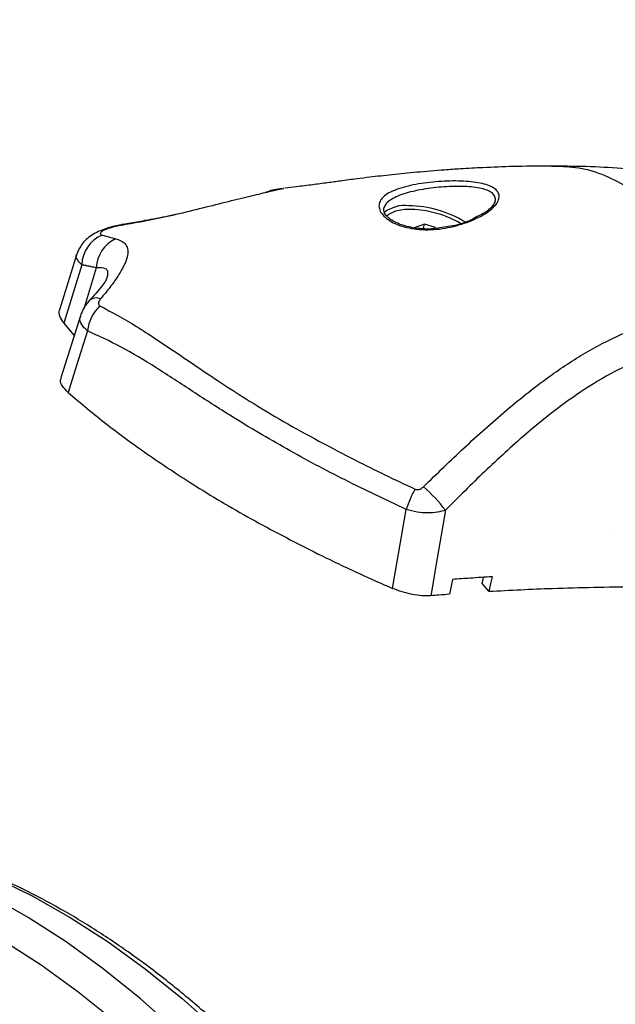
# Model space of a CAD drawing. Units: millimetres. Extents: x 1142.8 to 1159.1, y 969.7 to 986.8.
# Drawn here: x 1146 to 1146.1, y 982.3 to 982.5 of the extents above; entities that cross this region are included whole.
import ezdxf

# ---------------------------------------------------------------- set-up
doc = ezdxf.new("R2010")
doc.units = ezdxf.units.MM
doc.header["$LTSCALE"] = 100
doc.header["$PDSIZE"] = -1
doc.layers.add('DIASTASEIS', color=253, linetype='Continuous', lineweight=5)
doc.styles.get("Standard").update_dxf_attribs({"font": 'ARIALN.TTF'})
doc.dimstyles.new('STANDARD_ACAD', dxfattribs={"dimtxt": 0.18, "dimasz": 0.15, "dimexe": 0.18, "dimexo": 0.0625, "dimgap": 0.09, "dimtad": 0, "dimtih": 1, "dimtoh": 1, "dimzin": 0, "dimdsep": 46, "dimtxsty": 'Standard', "dimblk": 'OBLIQUE', "dimcen": 0.09, "dimadec": 0, "dimazin": 0, "dimtfac": 1, "dimtofl": 0, "dimtmove": 0, "dimatfit": 3, "dimfxl": 1, "dimtolj": 1, "dimtzin": 0, "dimarcsym": 0})

# ---------------------------------------------------------------- blocks, each defined once
blk = doc.blocks.new('OPSI B S290A')
at = {"color": 7, "linetype": 'Continuous', "lineweight": 25}
for p, q in [((1146.081077600238, 982.4470407671506), (1146.079668735081, 982.4467936300034)), ((1146.080912216728, 982.4469996786274), (1146.081268108092, 982.447060549056)), ((1146.064146023597, 982.443073971137), (1146.06142223757, 982.4426162004665)), ((1146.098737905171, 982.4426301548683), (1146.09734790786, 982.4421421573334)), ((1146.098595701354, 982.4421375463953), (1146.098737905171, 982.4426301548683)), ((1146.100100707437, 982.4422220875149), (1146.098737905171, 982.4426301548683)), ((1146.055718768332, 982.4389634735535), (1146.053586082096, 982.432078785132)), ((1146.056329593795, 982.4376374714539), (1146.054117392143, 982.4304152282402)), ((1146.059470636357, 982.4360847632497), (1146.059545494849, 982.436285374697)), ((1146.056183719811, 982.4313369000593), (1146.053769066255, 982.4236597646432)), ((1146.094795300964, 982.3976317519746), (1146.096469727587, 982.4073948264186)), ((1146.122327298861, 982.4046650271603), (1146.12232610148, 982.4046662593191)), ((1146.105854107233, 982.3982368409988), (1146.106022556793, 982.3989944998084)), ((1146.106728925392, 982.3972266879982), (1146.105854107233, 982.3982368409988))]:
    blk.add_line(p, q, dxfattribs=at)
at = {"color": 8, "linetype": 'Continuous', "lineweight": 25}
blk.add_line((1146.058140769983, 982.4372537579866), (1146.05662102379, 982.4322922003958), dxfattribs=at)
at = {"color": 7, "linetype": 'Continuous', "lineweight": 25, "flags": 128}
for points in [[(1146.079121516987, 982.4466212755606), (1146.079613502377, 982.4467801652208), (1146.079670754136, 982.4467941061603)], [(1146.100411959535, 982.443937304447), (1146.098956057205, 982.4442880269207), (1146.097538089529, 982.4444623012059), (1146.096247152625, 982.4444491770064), (1146.09516436081, 982.4442494789655), (1146.094357749873, 982.4438757548442), (1146.094064985951, 982.4436199430593)], [(1146.061421695986, 982.4426162118516), (1146.061323362053, 982.4426033915388), (1146.061140379174, 982.4424871949795)], [(1146.054117411224, 982.430415205532), (1146.054908958622, 982.4294732250173), (1146.05541000033, 982.4288769408595)], [(1146.057044596422, 982.4294604558245), (1146.055700696535, 982.4251949425689), (1146.054644679285, 982.4218435765788)], [(1146.101329649358, 982.4072897766), (1146.100309316766, 982.4013742199159), (1146.099507762601, 982.3967262050901)], [(1146.102221572239, 982.3987407321883), (1146.101992905489, 982.3977115091693), (1146.101813238987, 982.3969028337369)], [(1146.106728925392, 982.3972266879982), (1146.106957715405, 982.3982557686268), (1146.107137479143, 982.3990643318393)], [(1146.114430958953, 982.2718461770282), (1146.11120066024, 982.2792370775469), (1146.107839076156, 982.2863899608346), (1146.104350587973, 982.2932955042834), (1146.100739742362, 982.2999447076509), (1146.097011245467, 982.3063289047932), (1146.09316995677, 982.312439774958), (1146.089220882763, 982.3182693536301), (1146.085169170414, 982.3238100429098), (1146.081020100464, 982.3290546214193), (1146.076779080544, 982.333996253712), (1146.072451638129, 982.338628499182), (1146.068043413326, 982.3429453204571), (1146.063560151535, 982.3469410912712), (1146.059007695951, 982.350610603793), (1146.054391979951, 982.3539490754156), (1146.049719019364, 982.3569521549889), (1146.044994904625, 982.3596159284925), (1146.040225792842, 982.3619369241342), (1146.03541789977, 982.363912116879), (1146.030577491707, 982.3655389323867)], [(1146.035773644131, 982.3655389323867), (1146.040614052194, 982.363912116879), (1146.045421945264, 982.3619369241342), (1146.050191057047, 982.3596159284925), (1146.054915171786, 982.3569521549889), (1146.059588132373, 982.3539490754156), (1146.064203848375, 982.350610603793), (1146.068756303959, 982.3469410912712), (1146.073239565749, 982.3429453204571), (1146.077647790551, 982.338628499182), (1146.081975232968, 982.333996253712), (1146.086216252887, 982.3290546214193), (1146.090365322836, 982.3238100429098), (1146.094417035187, 982.3182693536301), (1146.098366109194, 982.312439774958), (1146.102207397889, 982.3063289047932), (1146.105935894784, 982.2999447076509), (1146.109546740396, 982.2932955042834), (1146.113035228578, 982.2863899608346), (1146.116396812662, 982.2792370775469), (1146.119627111375, 982.2718461770282)], [(1146.027757575432, 982.3625719224528), (1146.032544579673, 982.3609630554665), (1146.03729942766, 982.3590096548596), (1146.042015922227, 982.3567142665697), (1146.0466879162, 982.3540798822587), (1146.051309320401, 982.3511099354137), (1146.055874111589, 982.3478082968722), (1146.060376340307, 982.3441792697786), (1146.064810138643, 982.3402275839726), (1146.069169727865, 982.3359583898282), (1146.073449425969, 982.3313772515385), (1146.077643655066, 982.3264901398652), (1146.081746948672, 982.3213034243563), (1146.085753958814, 982.3158238650421), (1146.089659463016, 982.3100586036289), (1146.093458371091, 982.3040151541882), (1146.097145731788, 982.2977013933642), (1146.10071673924, 982.2911255501058), (1146.104166739222, 982.2842961949464), (1146.107491235227, 982.2772222288268), (1146.11068589432, 982.2699128715021)]]:
    blk.add_lwpolyline(points, dxfattribs=at)
at = {"color": 8, "linetype": 'Continuous', "lineweight": 25, "flags": 128}
blk.add_lwpolyline([(1146.064248648356, 982.443090363684), (1146.064158653991, 982.4430830812598), (1146.063972113516, 982.4429822960456)], dxfattribs=at)
at = {"color": 7, "linetype": 'Continuous', "lineweight": 25}
for centre, radius, start, end in [((1146.096296984319, 982.4408124513566), 0.004145793467821478, 83.00016003158348, 127.9869331209841), ((1146.096605156967, 982.4312467438649), 0.0136820194549754, 58.53112753846507, 89.17474514625499), ((1146.097093074011, 982.4324455129263), 0.01196144947200675, 59.41308247939864, 73.89102424327511), ((1146.060554860545, 982.4374271851366), 0.004230496359605174, 113.6975300035562, 177.1508105731732), ((1146.062389412227, 982.4370418740436), 0.004253922393389402, 116.4181688543967, 177.1449688177425), ((1146.062251170022, 982.4288083029505), 0.005247257571452365, 134.3753046805987, 172.8605605468804), ((1146.110693838742, 982.4026934647936), 0.01498092582254375, 151.2036455366593, 161.7102154985472), ((1146.084222278254, 982.3940757455521), 0.02161649283732406, 37.68312208636299, 48.23587140871034)]:
    blk.add_arc(centre, radius, start, end, dxfattribs=at)
at = {"color": 8, "linetype": 'Continuous', "lineweight": 25}
blk.add_arc((1146.058153002621, 982.4321623335418), 0.001360418849953587, 67.73738620046528, 128.1223207561834, dxfattribs=at)
at = {"color": 7, "linetype": 'Continuous', "lineweight": 25}
for points, knots in [([(1146.114066201058, 982.4498231382877), (1146.112621422559, 982.4498133050092), (1146.109921433994, 982.4497949286706), (1146.106293317536, 982.4496508017519), (1146.103457554738, 982.4494943609534), (1146.100714208145, 982.449307216134), (1146.097856208429, 982.44907207092), (1146.095227492329, 982.4488114040469), (1146.093325194262, 982.4486018552079), (1146.091825955673, 982.4484266527334), (1146.090169491199, 982.4482205883478), (1146.088458830212, 982.4479948382113), (1146.086651179601, 982.4477496383579), (1146.084833950332, 982.4475061637477), (1146.083068770749, 982.4472782973771), (1146.081933161768, 982.4471431752345), (1146.081452819915, 982.4470860210367)], [0, 0, 0, 0, 0.1149166004528334, 0.2147550695025805, 0.288513991571331, 0.3405660100062218, 0.4336197491191666, 0.5184561625490431, 0.5589865968202026, 0.5986506806987435, 0.6508163914112398, 0.7248823679383722, 0.7866300994491691, 0.8581937912817523, 0.9400185645690078, 1, 1, 1, 1]), ([(1146.137832591952, 982.4472125212951), (1146.13757504698, 982.4472880169742), (1146.13638721325, 982.4476362136957), (1146.134562411075, 982.448020068814), (1146.132145782516, 982.4484820356192), (1146.129693630586, 982.4488659891222), (1146.126620531724, 982.4492468303488), (1146.122907878947, 982.4495692973942), (1146.118662930563, 982.449791063309), (1146.115637695337, 982.4498120902535), (1146.114080248277, 982.4498229153132)], [0, 0, 0, 0, 0.03649972463847364, 0.1683418775262681, 0.2485582627259209, 0.3527359066477886, 0.4810877530582235, 0.6338959294114406, 0.8115228517155614, 1, 1, 1, 1]), ([(1146.081268108092, 982.447060549056), (1146.081336506679, 982.4470626055918), (1146.081473599943, 982.4470667275664), (1146.080714406728, 982.4469006799145), (1146.07914072548, 982.4465531718197), (1146.076733385175, 982.4459878263078), (1146.073742857281, 982.445245472396), (1146.070481136061, 982.4444270566064), (1146.067172654482, 982.4436208717061), (1146.065030957145, 982.4431935577595), (1146.063972113516, 982.4429822960456)], [0, 0, 0, 0, 0.12451965858803, 0.2495783476328007, 0.3756904053322047, 0.5025651737250297, 0.6295127997408749, 0.755105778196019, 0.8789256158306876, 1, 1, 1, 1]), ([(1146.103993778408, 982.4428519950943), (1146.103106219298, 982.4425824266027), (1146.101334313407, 982.4420442652636), (1146.098432865894, 982.441877760436), (1146.096244127453, 982.4422435795195), (1146.094841607759, 982.4428118850146), (1146.094000777231, 982.443344058056), (1146.093414849554, 982.4439418576021), (1146.09310642184, 982.4445652473723), (1146.093087734753, 982.44517795911), (1146.093360530132, 982.4457528162493), (1146.093915643738, 982.4462734971248), (1146.094730870524, 982.446729858113), (1146.095776193148, 982.447119223295), (1146.097399913697, 982.4475421279749), (1146.099755230101, 982.4478972847919), (1146.102619593088, 982.4480342657625), (1146.105180733441, 982.4478686839684), (1146.106809148809, 982.4474401051857), (1146.107633163598, 982.4469099095431), (1146.107976607616, 982.4464179539291), (1146.108009064475, 982.4458461245667), (1146.107722826251, 982.4452178392612), (1146.10713220726, 982.4445703449219), (1146.106016977783, 982.4437173941151), (1146.104801564145, 982.4431975156567), (1146.103993778408, 982.4428519950943)], [0, 0, 0, 0, 0.06217175889536761, 0.1241185004877661, 0.1860518946879217, 0.2173790589529269, 0.2486326829689584, 0.2801730040998026, 0.3116755018659312, 0.3432221917873406, 0.3748310028637428, 0.4062091971502023, 0.4376627481088389, 0.4689634928712501, 0.5003852174701886, 0.5624025286404637, 0.6244351620630763, 0.6865376099093589, 0.7487419246311003, 0.7800248460612759, 0.8114272873742701, 0.8429514657602988, 0.874383371899198, 0.9059639651149317, 0.9375019619546084, 1, 1, 1, 1]), ([(1146.100110315099, 982.4421284785994), (1146.100035691445, 982.4421170688229), (1146.099178846216, 982.4419860592634), (1146.09754290433, 982.4421231534907), (1146.095538286205, 982.4425952721194), (1146.094274219069, 982.4433817675836), (1146.093693738254, 982.44407348405), (1146.09370639945, 982.4444506199961), (1146.093713564127, 982.4446640324722)], [0, 0, 0, 0, 0.02033394825068421, 0.2334788676338695, 0.445655340019286, 0.6559196773525172, 0.8052929341490485, 1, 1, 1, 1]), ([(1146.107466077965, 982.445431939047), (1146.107348438374, 982.4452056170394), (1146.10714052283, 982.4448056168085), (1146.106354535035, 982.4441106804206), (1146.105612356514, 982.4437485265198), (1146.105267779938, 982.4435803867163)], [0, 0, 0, 0, 0.4111087059535796, 0.7265911907943409, 0.9999999999999999, 0.9999999999999999, 0.9999999999999999, 0.9999999999999999]), ([(1146.068109581855, 982.4438674813), (1146.067637182894, 982.4437629981039), (1146.066339084387, 982.4434758901898), (1146.06505888122, 982.4432403534456), (1146.064244564612, 982.4430905323179)], [0, 0, 0, 0, 0.363916111885267, 1, 1, 1, 1]), ([(1146.105267779938, 982.4435803867163), (1146.104993010589, 982.4434251420334), (1146.104151146143, 982.442949488619), (1146.102318993859, 982.442385428415), (1146.100821492129, 982.4422112144002), (1146.100110315099, 982.4421284785994)], [0, 0, 0, 0, 0.2028172424016731, 0.621410743300903, 1, 1, 1, 1]), ([(1146.061422237561, 982.4426162004684), (1146.061151686768, 982.4425660359129), (1146.060605369257, 982.4424647396836), (1146.059414812173, 982.4421487401696), (1146.05792764694, 982.4415599767799), (1146.056452201721, 982.4405329133342), (1146.055960988055, 982.4394807276649), (1146.055717317999, 982.4389587834339)], [0, 0, 0, 0, 0.1169589889217758, 0.2361728205377706, 0.4846788137121965, 0.7443712376589338, 1, 1, 1, 1]), ([(1146.061140379208, 982.442487194985), (1146.060960272702, 982.4424548803036), (1146.060596075145, 982.4423895360351), (1146.060038492245, 982.4422517992734), (1146.059515694697, 982.4420879880081), (1146.059074132922, 982.4419031881689), (1146.058762321694, 982.4417123242556), (1146.058618195488, 982.4415358995711), (1146.058637333304, 982.4413881878809), (1146.058782913036, 982.441329741614), (1146.058854588937, 982.4413009657064)], [0, 0, 0, 0, 0.119173614249144, 0.2409837367529773, 0.3660808617700435, 0.494264689313582, 0.6239666745691811, 0.752699063616435, 0.8782418610763921, 1, 1, 1, 1]), ([(1146.063972113501, 982.4429822960428), (1146.063444487843, 982.4428864036381), (1146.062502300474, 982.4427151674372), (1146.061556521283, 982.4425568531451), (1146.061140379174, 982.4424871949795)], [0, 0, 0, 0, 0.5600007760580968, 1, 1, 1, 1]), ([(1146.060496760512, 982.4408515623772), (1146.060774077012, 982.4407585689369), (1146.061333482592, 982.440570981651), (1146.06185397288, 982.4401125389568), (1146.06209803743, 982.439467557916), (1146.062003778052, 982.4385910168239), (1146.061570054528, 982.4374942636259), (1146.060828581278, 982.4362220769754), (1146.059862186006, 982.4348487894122), (1146.059063729395, 982.4338940499238), (1146.058668400525, 982.4334213428547)], [0, 0, 0, 0, 0.1184187302929861, 0.2388754309869929, 0.3634469862976429, 0.4903764613364451, 0.6194069463795581, 0.7474900043349751, 0.874978188987552, 1, 1, 1, 1]), ([(1146.058854588937, 982.4413009657064), (1146.05916146179, 982.4412167829605), (1146.059709449244, 982.4410664565703), (1146.060256193094, 982.440917224515), (1146.06049676051, 982.4408515623782)], [0, 0, 0, 0, 0.5599997785977243, 0.9999999999999999, 0.9999999999999999, 0.9999999999999999, 0.9999999999999999]), ([(1146.058140769981, 982.4372537579857), (1146.057935467081, 982.4372966399596), (1146.057597321142, 982.4373672690908), (1146.057126334454, 982.4374660739268), (1146.056727874275, 982.4375506240822), (1146.056462353943, 982.4376085223312), (1146.056329593794, 982.437637471452)], [0, 0, 0, 0, 0.3400000617864946, 0.5600000770575181, 0.7800000667217798, 1, 1, 1, 1]), ([(1146.059495796791, 982.4361013706239), (1146.059435659234, 982.435960177455), (1146.059311564395, 982.4356688230282), (1146.058651253441, 982.4347099933957), (1146.057859202085, 982.433835435133), (1146.05731528638, 982.4332348604721)], [0, 0, 0, 0, 0.2275439865366373, 0.4695407628592791, 1, 1, 1, 1]), ([(1146.057315286365, 982.4332348604557), (1146.05719967898, 982.4331030429439), (1146.05696511693, 982.4328355912903), (1146.056651309696, 982.4323672556566), (1146.056372872714, 982.4318611923454), (1146.056247207736, 982.4315124097984), (1146.056182087432, 982.4313316686985)], [0, 0, 0, 0, 0.2324847180170617, 0.4717007716664967, 0.7262323344708128, 1, 1, 1, 1]), ([(1146.058668400525, 982.4334213428547), (1146.058597876905, 982.4333292596239), (1146.058456809185, 982.433145066424), (1146.058385450991, 982.4328877897169), (1146.058422613765, 982.4326783309807), (1146.058528483374, 982.4325987423235), (1146.058581472485, 982.4325589071686)], [0, 0, 0, 0, 0.2798562247528857, 0.5597937093945867, 0.7796710450388361, 1, 1, 1, 1]), ([(1146.058581472485, 982.4325589071686), (1146.060061481488, 982.4317578017835), (1146.063023032222, 982.4301547613713), (1146.067884891563, 982.4268811944794), (1146.073849943101, 982.4228095336694), (1146.08114837701, 982.4181957785177), (1146.087175708559, 982.4150405525525), (1146.090186580746, 982.4134644019741)], [0, 0, 0, 0, 0.1696181537942931, 0.3394119675199326, 0.506416108536425, 0.7534368237640997, 0.9999999999999999, 0.9999999999999999, 0.9999999999999999, 0.9999999999999999]), ([(1146.053604018471, 982.4320725539565), (1146.05359174668, 982.4320537984322), (1146.053440936579, 982.4318233086324), (1146.053551760288, 982.4312518956995), (1146.053928944981, 982.4306939779035), (1146.054117411224, 982.430415205532)], [0, 0, 0, 0, 0.04243896647886013, 0.5215396201830119, 0.9999999999999999, 0.9999999999999999, 0.9999999999999999, 0.9999999999999999]), ([(1146.098620280873, 982.4101993395434), (1146.100284965101, 982.4118113389577), (1146.103635298074, 982.4150556388086), (1146.108879983907, 982.4197468633993), (1146.113978440319, 982.4237777393209), (1146.118951674121, 982.4270362640073), (1146.123731526255, 982.429439969962), (1146.128789765176, 982.4311698114107), (1146.132190964348, 982.4314071592225), (1146.133906516989, 982.4315268766059)], [0, 0, 0, 0, 0.1589457541486768, 0.3198932219835739, 0.4840390283553387, 0.6091894699094382, 0.7370987945875466, 0.8673935767948594, 1, 1, 1, 1]), ([(1146.096469727636, 982.407394826485), (1146.093924691428, 982.4085951389288), (1146.088833748796, 982.4109961742342), (1146.081628420699, 982.4148280788077), (1146.075399919455, 982.4185278947743), (1146.070070557707, 982.4219513835496), (1146.065531466986, 982.4249495011945), (1146.061157173501, 982.4275758453869), (1146.058417114129, 982.428831492246), (1146.057044596422, 982.4294604558245)], [0, 0, 0, 0, 0.1669154463594808, 0.3338879654715714, 0.5008084516628769, 0.6259601918920771, 0.7510909743793559, 0.8753194735266643, 0.9999999999999999, 0.9999999999999999, 0.9999999999999999, 0.9999999999999999]), ([(1146.134069458381, 982.4276812786438), (1146.132563617841, 982.427577375639), (1146.129552891085, 982.4273696354776), (1146.125020028499, 982.4258324880429), (1146.120657162932, 982.4236383716534), (1146.116019421534, 982.4205838423959), (1146.111186148717, 982.4167132075436), (1146.106161884467, 982.4121157832924), (1146.102941424951, 982.4088994747271), (1146.101329649358, 982.4072897766)], [0, 0, 0, 0, 0.1245442994658276, 0.2490096688234215, 0.3737567883575504, 0.498532621074269, 0.6656833870320268, 0.8326812197877149, 1, 1, 1, 1]), ([(1146.054644679285, 982.4218435765788), (1146.054390320396, 982.4221039020995), (1146.053881538743, 982.4226246185181), (1146.053642401121, 982.4232591194796), (1146.053784160886, 982.4235538067578), (1146.053826689571, 982.4236422145141)], [0, 0, 0, 0, 0.4117020390821219, 0.8235074708032091, 1, 1, 1, 1]), ([(1146.054644679285, 982.4218435765788), (1146.05621745711, 982.4205242710314), (1146.059359620127, 982.4178885058072), (1146.064674335443, 982.4140191199904), (1146.07075421134, 982.4100171190039), (1146.077676733466, 982.4059165993003), (1146.082957800227, 982.4032242083658), (1146.085598689395, 982.4018778315112)], [0, 0, 0, 0, 0.1861415100558709, 0.3718814950176721, 0.5583977739082844, 0.779169135888934, 1, 1, 1, 1]), ([(1146.090186580959, 982.4134644023252), (1146.091394375859, 982.412864352671), (1146.093816319762, 982.411661096553), (1146.096313585478, 982.4104945493864), (1146.097565494196, 982.4099097455519)], [0, 0, 0, 0, 0.4986882215098766, 1, 1, 1, 1]), ([(1146.097565494196, 982.4099097455519), (1146.097668719787, 982.4098783028294), (1146.097875301928, 982.4098153774949), (1146.098271488407, 982.4099124996246), (1146.098488029729, 982.4100905788591), (1146.098620280873, 982.4101993395434)], [0, 0, 0, 0, 0.2799350299710184, 0.5602252049780531, 1, 1, 1, 1]), ([(1146.101329649358, 982.4072897766), (1146.10101105232, 982.4072017126009), (1146.100341827516, 982.407016730931), (1146.09914090364, 982.4069285792384), (1146.097789438967, 982.4070146851182), (1146.09691758293, 982.4072658222703), (1146.096469727636, 982.407394826485)], [0, 0, 0, 0, 0.217085539777051, 0.455996165138375, 0.7205559323877194, 1, 1, 1, 1]), ([(1146.085598689395, 982.4018778315112), (1146.087284288345, 982.4010629869181), (1146.090293608637, 982.3996082349659), (1146.093420057705, 982.3982355570988), (1146.094795300933, 982.3976317519837)], [0, 0, 0, 0, 0.5601261374808116, 1, 1, 1, 1]), ([(1146.107137479143, 982.3990643318393), (1146.10621519395, 982.3990084294292), (1146.104568093462, 982.3989085938401), (1146.102938627408, 982.398792027725), (1146.102221572239, 982.3987407321883)], [0, 0, 0, 0, 0.5599447030155925, 1, 1, 1, 1]), ([(1146.099507762601, 982.3967262050901), (1146.099149645806, 982.3967144340604), (1146.098432562434, 982.3966908640705), (1146.097206607516, 982.3968629911424), (1146.095958276674, 982.3971672871285), (1146.095182612145, 982.3974770690957), (1146.094795300933, 982.3976317519837)], [0, 0, 0, 0, 0.2497142618856163, 0.5000210745091744, 0.7503463973278023, 0.9999999999999999, 0.9999999999999999, 0.9999999999999999, 0.9999999999999999]), ([(1146.124832080801, 982.397812956031), (1146.121395308372, 982.3977644656206), (1146.115255940207, 982.3976778435117), (1146.109335255178, 982.3973645862052), (1146.106728925392, 982.3972266879982)], [0, 0, 0, 0, 0.559792528697948, 1, 1, 1, 1]), ([(1146.101813238987, 982.3969028337369), (1146.101381845319, 982.3968708473985), (1146.100611454705, 982.396813725617), (1146.099845019178, 982.3967529488473), (1146.099507762601, 982.3967262050901)], [0, 0, 0, 0, 0.5599674521031263, 1, 1, 1, 1]), ([(1146.121244698044, 982.2710778284027), (1146.120715250276, 982.2723204778276), (1146.119179470004, 982.2759250571362), (1146.116543977148, 982.2817347218897), (1146.11330189915, 982.2884301410513), (1146.109942877472, 982.2949013256548), (1146.106472644105, 982.301144108791), (1146.102894327363, 982.3071502029788), (1146.099211904602, 982.3129127162729), (1146.095429283918, 982.3184246708124), (1146.091550583151, 982.323679368139), (1146.087580068277, 982.3286703051645), (1146.083522180548, 982.3333912205317), (1146.079381523581, 982.3378361233208), (1146.075162892615, 982.3419992953586), (1146.07087129984, 982.3458753012537), (1146.066511991765, 982.3494590341297), (1146.062090453888, 982.3527457081946), (1146.057612425357, 982.3557310946817), (1146.05308381627, 982.3584108906416), (1146.048510904218, 982.360783339107), (1146.043899390494, 982.3628397337407), (1146.039862184092, 982.3643707033407), (1146.037357753179, 982.3651512051783), (1146.036411409854, 982.3654461315427)], [0, 0, 0, 0, 0.02493052919930076, 0.07231651009783222, 0.119711820837541, 0.1671159980232468, 0.2145286804451829, 0.2619491967214722, 0.3093764809205488, 0.3568089726084659, 0.4042445014019344, 0.4516792615798667, 0.499108893766412, 0.546528241850047, 0.5939309913034339, 0.6413096150345955, 0.6886554073864716, 0.7359586493330523, 0.7832089499917808, 0.8303958018143134, 0.8775093646185927, 0.9245414544569983, 0.9714866597107634, 1, 1, 1, 1])]:
    blk.add_open_spline(points, degree=3, knots=knots, dxfattribs=at)
at = {"color": 8, "linetype": 'Continuous', "lineweight": 25}
for points, knots in [([(1146.123419387979, 982.4474785940374), (1146.122387841644, 982.4480129621616), (1146.120281715523, 982.4491039908726), (1146.117133555896, 982.4497445705765), (1146.115045686409, 982.449781392872), (1146.114066479913, 982.4497986624528)], [0, 0, 0, 0, 0.3376330384236659, 0.6893512573148579, 1, 1, 1, 1]), ([(1146.107435333503, 982.4454034610671), (1146.107454147492, 982.4454417606175), (1146.10756779602, 982.4456731143982), (1146.107486445206, 982.4460451862906), (1146.107179805131, 982.4464845712946), (1146.106397376263, 982.4469392747587), (1146.105179654818, 982.447212267437), (1146.104044781818, 982.4472952630276), (1146.103264151476, 982.4473236307949), (1146.102045458603, 982.4473302661172), (1146.099858474565, 982.447175498487), (1146.097673546656, 982.446809823794), (1146.096158802009, 982.4463991353214), (1146.095191006123, 982.4460325065402), (1146.094430182864, 982.4456055707069), (1146.09390785044, 982.4451436478994), (1146.093778905346, 982.4448015058761), (1146.093718894499, 982.4446422735127)], [0, 0, 0, 0, 0.01236153858698565, 0.0746715979623408, 0.1368382019233254, 0.1988672842157041, 0.3226263488318852, 0.3849721664408461, 0.3884296089347082, 0.4470741026607409, 0.5711019621046044, 0.6950066235335126, 0.7573205667572602, 0.8198956033219039, 0.8803473436386596, 0.9443138405193373, 1, 1, 1, 1]), ([(1146.056329593795, 982.4376374714548), (1146.056129473844, 982.4378438547919), (1146.055723567084, 982.4382624656828), (1146.055577633606, 982.4387292446336), (1146.055726079207, 982.4389411166076), (1146.055738544766, 982.4389589083303)], [0, 0, 0, 0, 0.4711236141682277, 0.955588170909262, 1, 1, 1, 1]), ([(1146.059545494849, 982.436285374697), (1146.059565420544, 982.4364765850141), (1146.059605749349, 982.4368635870051), (1146.05923775751, 982.4372611713625), (1146.058582310994, 982.437256741895), (1146.058140769983, 982.4372537579875)], [0, 0, 0, 0, 0.241685741029417, 0.4891622177649169, 1, 1, 1, 1]), ([(1146.057044596422, 982.4294604558245), (1146.056776229649, 982.4297217140474), (1146.056241212411, 982.4302425596461), (1146.056029673964, 982.4309120878388), (1146.056195862915, 982.4312432103407), (1146.056237933341, 982.4313270333878)], [0, 0, 0, 0, 0.4291126304532137, 0.8554809221537754, 1, 1, 1, 1])]:
    blk.add_open_spline(points, degree=3, knots=knots, dxfattribs=at)
blk = doc.blocks.new('_Oblique')
at = {"color": 0, "linetype": 'ByBlock', "lineweight": -2, "transparency": 16777216}
blk.add_line((-0.5, -0.5), (0.5, 0.5), dxfattribs=at)
blk = doc.blocks.new('*D10')
at = {"layer": 'Defpoints', "color": 0}
for p in [(1146.325200993469, 985.0435405336598), (1143.443940231892, 982.0183918788944), (1145.588972435135, 982.0183918788944)]:
    blk.add_point(p, dxfattribs=at)
at = {"layer": 'DIASTASEIS', "color": 0, "lineweight": -2}
for p, q in [((1146.262700993469, 985.0435405336598), (1143.263940231892, 985.0435405336598)), ((1143.443940231892, 985.0435405336598), (1143.443940231892, 983.7291381025937)), ((1143.443940231892, 982.0183918788944), (1143.443940231892, 983.3327943099605)), ((1145.526472435135, 982.0183918788944), (1143.263940231892, 982.0183918788944))]:
    blk.add_line(p, q, dxfattribs=at)
at = {"layer": 'DIASTASEIS', "color": 0, "linetype": 'ByBlock', "lineweight": -2, "xscale": 0.15, "yscale": 0.15, "zscale": 0.15}
for p, rotation in [((1143.443940231892, 985.0435405336598), 90), ((1143.443940231892, 982.0183918788944), 270)]:
    blk.add_blockref('_Oblique', p, dxfattribs=dict(at, rotation=rotation))
at = {"layer": 'DIASTASEIS', "color": 0, "insert": (1143.443940231892, 983.5309662062771), "char_height": 0.18, "attachment_point": 5}
blk.add_mtext('\\A1;3,00', dxfattribs=at)

msp = doc.modelspace()

# ---------------------------------------------------------------- block references
msp.add_blockref('OPSI B S290A', (0, 0))

# ---------------------------------------------------------------- dimensions: what is measured, and where the dimension line sits
at = {"layer": 'DIASTASEIS'}
dim = msp.add_linear_dim(base=(1143.443940231892, 982.0183918788944), p1=(1146.325200993469, 985.0435405336598), p2=(1145.588972435135, 982.0183918788944), angle=90, text='3,00', dimstyle='STANDARD_ACAD', dxfattribs=at)
dim.commit()
dim.dimension.update_dxf_attribs({"geometry": '*D10', "text_midpoint": (1143.443940231892, 983.5309662062771)})

doc.saveas('drawing.dxf')
